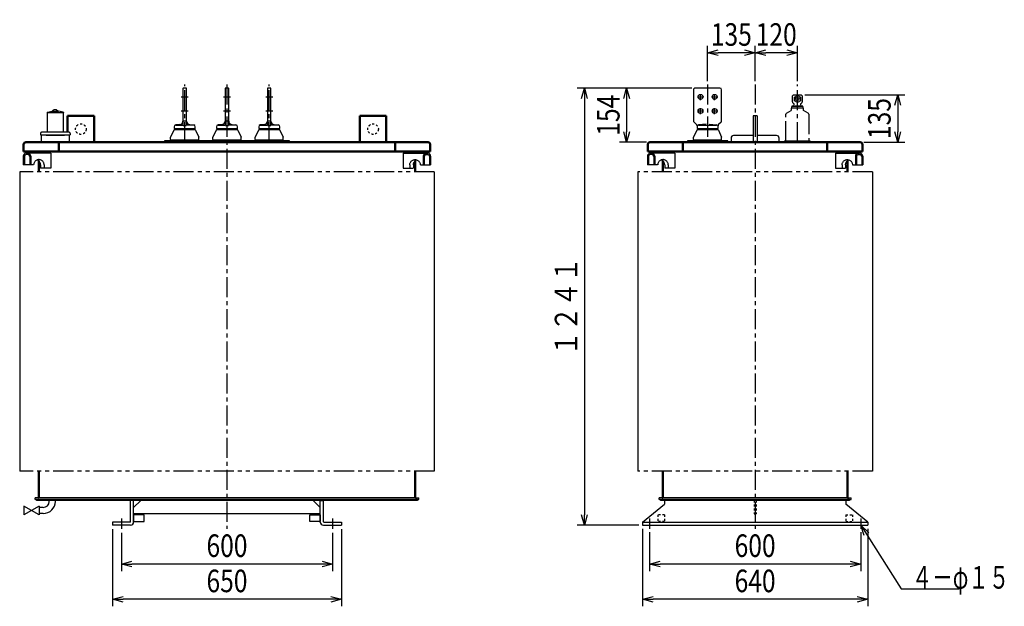
# Model space of a CAD drawing. Units: millimetres. Extents: x 797 to 3808, y 1890 to 5006.
# Drawn here: x 1011 to 3808, y 1890 to 3555 of the extents above; entities that cross this region are included whole.
import ezdxf

# ---------------------------------------------------------------- set-up
doc = ezdxf.new("R2010")
doc.units = ezdxf.units.MM
doc.header["$LTSCALE"] = 1.793433
for name, pattern in [('CENTER', [50.8, 31.75, -6.35, 6.35, -6.35]), ('DOTSX', [6.35, 3.175, -3.175]), ('PHANTOM', [63.5, 31.75, -6.35, 6.35, -6.35, 6.35, -6.35])]:
    doc.linetypes.add(name, pattern=pattern)
doc.layers.add('FRAME', color=7, linetype='Continuous')
doc.layers.add('NoLayerName_001', color=7, linetype='Continuous')
doc.styles.get("Standard").update_dxf_attribs({"font": 'txt', "bigfont": 'extfont2'})
doc.dimstyles.get("Standard").update_dxf_attribs({"dimtxt": 2.5, "dimasz": 2.5, "dimexe": 1.25, "dimexo": 0.625, "dimtad": 1, "dimzin": 0, "dimdsep": 46, "dimtxsty": 'Standard', "dimcen": 2.5, "dimadec": 0, "dimazin": 0, "dimtfac": 0.75, "dimtmove": 0, "dimatfit": 3, "dimfxl": 1, "dimarcsym": 0})

# ---------------------------------------------------------------- blocks, each defined once
blk = doc.blocks.new('_OPEN30')
at = {"color": 0, "linetype": 'ByBlock', "lineweight": -2}
for p, q in [((-1, 0.267949), (0, 0)), ((0, 0), (-1, -0.267949)), ((0, 0), (-1, 0))]:
    blk.add_line(p, q, dxfattribs=at)
blk = doc.blocks.new('*D9')
at = {"layer": 'Defpoints', "color": 0}
for p in [(1300, 2108.7), (1900, 2108.7), (1300, 2010)]:
    blk.add_point(p, dxfattribs=at)
at = {"layer": 'NoLayerName_001', "color": 0, "linetype": 'Continuous', "lineweight": 25}
for p, q in [((1300, 2098.7), (1300, 1990)), ((1900, 2098.7), (1900, 1990)), ((1870, 2010), (1330, 2010))]:
    blk.add_line(p, q, dxfattribs=at)
at = {"layer": 'NoLayerName_001', "color": 0, "lineweight": 25, "xscale": 30, "yscale": 30, "zscale": 30, "rotation": 180}
blk.add_blockref('_OPEN30', (1300, 2010), dxfattribs=at)
at = {"layer": 'NoLayerName_001', "color": 0, "lineweight": 25, "xscale": 30, "yscale": 30, "zscale": 30}
blk.add_blockref('_OPEN30', (1900, 2010), dxfattribs=at)
at = {"layer": 'NoLayerName_001', "color": 0, "lineweight": 25, "insert": (1600, 2062), "char_height": 64, "attachment_point": 5}
blk.add_mtext('\\W0.8000;600', dxfattribs=at)
blk = doc.blocks.new('*D10')
at = {"layer": 'Defpoints', "color": 0}
for p in [(1275, 2118.7), (1925, 2118.7), (1275, 1910)]:
    blk.add_point(p, dxfattribs=at)
at = {"layer": 'NoLayerName_001', "color": 0, "linetype": 'Continuous', "lineweight": 25}
for p, q in [((1275, 2108.7), (1275, 1890)), ((1925, 2108.7), (1925, 1890)), ((1895, 1910), (1305, 1910))]:
    blk.add_line(p, q, dxfattribs=at)
at = {"layer": 'NoLayerName_001', "color": 0, "lineweight": 25, "xscale": 30, "yscale": 30, "zscale": 30, "rotation": 180}
blk.add_blockref('_OPEN30', (1275, 1910), dxfattribs=at)
at = {"layer": 'NoLayerName_001', "color": 0, "lineweight": 25, "xscale": 30, "yscale": 30, "zscale": 30}
blk.add_blockref('_OPEN30', (1925, 1910), dxfattribs=at)
at = {"layer": 'NoLayerName_001', "color": 0, "lineweight": 25, "insert": (1600, 1962), "char_height": 64, "attachment_point": 5}
blk.add_mtext('\\W0.8000;650', dxfattribs=at)
blk = doc.blocks.new('*D11')
at = {"layer": 'Defpoints', "color": 0}
for p in [(2800, 2110), (3400, 2110), (2800, 2010)]:
    blk.add_point(p, dxfattribs=at)
at = {"layer": 'NoLayerName_001', "color": 0, "linetype": 'Continuous', "lineweight": 25}
for p, q in [((2800, 2100), (2800, 1990)), ((3400, 2100), (3400, 1990)), ((3370, 2010), (2830, 2010))]:
    blk.add_line(p, q, dxfattribs=at)
at = {"layer": 'NoLayerName_001', "color": 0, "lineweight": 25, "xscale": 30, "yscale": 30, "zscale": 30, "rotation": 180}
blk.add_blockref('_OPEN30', (2800, 2010), dxfattribs=at)
at = {"layer": 'NoLayerName_001', "color": 0, "lineweight": 25, "xscale": 30, "yscale": 30, "zscale": 30}
blk.add_blockref('_OPEN30', (3400, 2010), dxfattribs=at)
at = {"layer": 'NoLayerName_001', "color": 0, "lineweight": 25, "insert": (3100, 2062), "char_height": 64, "attachment_point": 5}
blk.add_mtext('\\W0.8000;600', dxfattribs=at)
blk = doc.blocks.new('*D12')
at = {"layer": 'Defpoints', "color": 0}
for p in [(2780, 2120), (3420, 2120), (2780, 1910)]:
    blk.add_point(p, dxfattribs=at)
at = {"layer": 'NoLayerName_001', "color": 0, "linetype": 'Continuous', "lineweight": 25}
for p, q in [((2780, 2110), (2780, 1890)), ((3420, 2110), (3420, 1890)), ((3390, 1910), (2810, 1910))]:
    blk.add_line(p, q, dxfattribs=at)
at = {"layer": 'NoLayerName_001', "color": 0, "lineweight": 25, "xscale": 30, "yscale": 30, "zscale": 30, "rotation": 180}
blk.add_blockref('_OPEN30', (2780, 1910), dxfattribs=at)
at = {"layer": 'NoLayerName_001', "color": 0, "lineweight": 25, "xscale": 30, "yscale": 30, "zscale": 30}
blk.add_blockref('_OPEN30', (3420, 1910), dxfattribs=at)
at = {"layer": 'NoLayerName_001', "color": 0, "lineweight": 25, "insert": (3100, 1962), "char_height": 64, "attachment_point": 5}
blk.add_mtext('\\W0.8000;640', dxfattribs=at)
blk = doc.blocks.new('*D13')
at = {"layer": 'Defpoints', "color": 0}
for p in [(3100, 3460.7), (3100, 3370.7), (3220, 3370.7)]:
    blk.add_point(p, dxfattribs=at)
at = {"layer": 'NoLayerName_001', "color": 0, "linetype": 'Continuous', "lineweight": 25}
for p, q in [((3100, 3380.7), (3100, 3480.7)), ((3220, 3380.7), (3220, 3480.7)), ((3190, 3460.7), (3130, 3460.7))]:
    blk.add_line(p, q, dxfattribs=at)
at = {"layer": 'NoLayerName_001', "color": 0, "lineweight": 25, "xscale": 30, "yscale": 30, "zscale": 30, "rotation": 180}
blk.add_blockref('_OPEN30', (3100, 3460.7), dxfattribs=at)
at = {"layer": 'NoLayerName_001', "color": 0, "lineweight": 25, "xscale": 30, "yscale": 30, "zscale": 30}
blk.add_blockref('_OPEN30', (3220, 3460.7), dxfattribs=at)
at = {"layer": 'NoLayerName_001', "color": 0, "lineweight": 25, "insert": (3160, 3512.7), "char_height": 64, "attachment_point": 5}
blk.add_mtext('\\W0.8000;\\T0.7500;120', dxfattribs=at)
blk = doc.blocks.new('*D14')
at = {"layer": 'Defpoints', "color": 0}
for p in [(2965, 3460.7), (2965, 3370.7), (3100, 3370.7)]:
    blk.add_point(p, dxfattribs=at)
at = {"layer": 'NoLayerName_001', "color": 0, "linetype": 'Continuous', "lineweight": 25}
for p, q in [((2965, 3380.7), (2965, 3480.7)), ((3100, 3380.7), (3100, 3480.7)), ((3070, 3460.7), (2995, 3460.7))]:
    blk.add_line(p, q, dxfattribs=at)
at = {"layer": 'NoLayerName_001', "color": 0, "lineweight": 25, "xscale": 30, "yscale": 30, "zscale": 30, "rotation": 180}
blk.add_blockref('_OPEN30', (2965, 3460.7), dxfattribs=at)
at = {"layer": 'NoLayerName_001', "color": 0, "lineweight": 25, "xscale": 30, "yscale": 30, "zscale": 30}
blk.add_blockref('_OPEN30', (3100, 3460.7), dxfattribs=at)
at = {"layer": 'NoLayerName_001', "color": 0, "lineweight": 25, "insert": (3032.5, 3512.7), "char_height": 64, "attachment_point": 5}
blk.add_mtext('\\W0.8000;\\T0.7500;135', dxfattribs=at)
blk = doc.blocks.new('*D15')
at = {"layer": 'Defpoints', "color": 0}
for p in [(3231, 3341.7), (3398.6, 3206.7), (3505, 3206.7)]:
    blk.add_point(p, dxfattribs=at)
at = {"layer": 'NoLayerName_001', "color": 0, "linetype": 'Continuous', "lineweight": 25}
for p, q in [((3241, 3341.7), (3525, 3341.7)), ((3505, 3311.7), (3505, 3236.7)), ((3408.6, 3206.7), (3525, 3206.7))]:
    blk.add_line(p, q, dxfattribs=at)
at = {"layer": 'NoLayerName_001', "color": 0, "lineweight": 25, "xscale": 30, "yscale": 30, "zscale": 30}
for p, rotation in [((3505, 3341.7), 90), ((3505, 3206.7), 270)]:
    blk.add_blockref('_OPEN30', p, dxfattribs=dict(at, rotation=rotation))
at = {"layer": 'NoLayerName_001', "color": 0, "lineweight": 25, "insert": (3453, 3274.2), "char_height": 64, "attachment_point": 5, "rotation": 90}
blk.add_mtext('\\W0.8000;\\T0.7500;135', dxfattribs=at)
blk = doc.blocks.new('*D16')
at = {"layer": 'Defpoints', "color": 0}
for p in [(2930, 3360.7), (2735, 3206.7), (2801.4, 3206.7)]:
    blk.add_point(p, dxfattribs=at)
at = {"layer": 'NoLayerName_001', "color": 0, "linetype": 'Continuous', "lineweight": 25}
for p, q in [((2920, 3360.7), (2715, 3360.7)), ((2735, 3330.7), (2735, 3236.7)), ((2791.4, 3206.7), (2715, 3206.7))]:
    blk.add_line(p, q, dxfattribs=at)
at = {"layer": 'NoLayerName_001', "color": 0, "lineweight": 25, "xscale": 30, "yscale": 30, "zscale": 30}
for p, rotation in [((2735, 3360.7), 90), ((2735, 3206.7), 270)]:
    blk.add_blockref('_OPEN30', p, dxfattribs=dict(at, rotation=rotation))
at = {"layer": 'NoLayerName_001', "color": 0, "lineweight": 25, "insert": (2683, 3283.7), "char_height": 64, "attachment_point": 5, "rotation": 90}
blk.add_mtext('\\W0.8000;\\T0.7500;154', dxfattribs=at)
blk = doc.blocks.new('*D17')
at = {"layer": 'Defpoints', "color": 0}
for p in [(2930, 3360.7), (2615, 2120), (2780, 2120)]:
    blk.add_point(p, dxfattribs=at)
at = {"layer": 'NoLayerName_001', "color": 0, "linetype": 'Continuous', "lineweight": 25}
for p, q in [((2920, 3360.7), (2595, 3360.7)), ((2615, 3330.7), (2615, 2150)), ((2770, 2120), (2595, 2120))]:
    blk.add_line(p, q, dxfattribs=at)
at = {"layer": 'NoLayerName_001', "color": 0, "lineweight": 25, "xscale": 30, "yscale": 30, "zscale": 30}
for p, rotation in [((2615, 3360.7), 90), ((2615, 2120), 270)]:
    blk.add_blockref('_OPEN30', p, dxfattribs=dict(at, rotation=rotation))
at = {"layer": 'NoLayerName_001', "color": 0, "lineweight": 25, "insert": (2563, 2740.3), "char_height": 64, "attachment_point": 5, "rotation": 90}
blk.add_mtext('\\W0.8000;１２４１', dxfattribs=at)
blk = doc.blocks.new('JZB_0002')
at = {"layer": 'NoLayerName_001', "color": 7, "linetype": 'Continuous', "lineweight": 25}
for p, q in [((19, 84.4), (19, 28.5)), ((65, 84), (19, 84)), ((19.7, 85.4), (33.1, 88)), ((39, 92), (33.1, 88)), ((33.1, 88), (50.9, 88)), ((45, 92), (39, 92)), ((45, 92), (50.9, 88)), ((64.3, 85.4), (50.9, 88)), ((65, 84.4), (65, 84)), ((65, 28.5), (65, 84)), ((81, 28.5), (3, 28.5)), ((0, 25.5), (0, 21)), ((0, 21), (84, 21)), ((2, 20), (2, 0)), ((82, 20), (2, 20)), ((2, 0), (82, 0)), ((16, 20), (68, 20)), ((82, 0), (82, 20)), ((84, 25.5), (84, 21))]:
    blk.add_line(p, q, dxfattribs=at)
for centre, radius, start, end in [((20, 84.4), 1, 105, 180), ((64, 84.4), 1, 0, 75), ((3, 25.5), 3, 90, 180), ((81, 25.5), 3, 0, 90)]:
    blk.add_arc(centre, radius, start, end, dxfattribs=at)

msp = doc.modelspace()

# ---------------------------------------------------------------- linework, layer by layer
at = {"layer": 'FRAME', "color": 7, "linetype": 'Continuous', "lineweight": 50}
for p, q in [((1065.45, 3176.2), (1065.45, 3180.7)), ((2134.45, 3176.2), (2134.45, 3180.7)), ((2838, 3176.2), (2838, 3180.7)), ((3362, 3176.2), (3362, 3180.7)), ((1065.45, 3123.2), (1065.45, 3154.02)), ((2134.45, 3123.2), (2134.45, 3154.02)), ((2838, 3123.2), (2838, 3154.02)), ((3362, 3123.2), (3362, 3154.02))]:
    msp.add_line(p, q, dxfattribs=at)
at = {"layer": 'FRAME', "color": 7, "linetype": 'Continuous', "lineweight": 25}
for p, q in [((1011.25, 3123.2), (1011.25, 2273.2)), ((2188.65, 3123.2), (2188.65, 2273.2)), ((2766.8, 3123.2), (2766.8, 2273.2)), ((3433.2, 3123.2), (3433.2, 2273.2))]:
    msp.add_line(p, q, dxfattribs=at)
at = {"layer": 'FRAME', "color": 3, "linetype": 'Continuous', "lineweight": 25}
for p, q in [((1022.79, 2173.8), (1022.79, 2149.9)), ((1066.79, 2173.8), (1066.79, 2149.9))]:
    msp.add_line(p, q, dxfattribs=at)
at = {"layer": 'NoLayerName_001', "color": 5, "linetype": 'Continuous', "lineweight": 25}
for p, q in [((1475, 3359.7), (1475, 3254.2)), ((1484, 3360.7), (1476, 3360.7)), ((1485, 3254.2), (1485, 3359.7)), ((1595, 3359.7), (1595, 3254.2)), ((1604, 3360.7), (1596, 3360.7)), ((1605, 3254.2), (1605, 3359.7)), ((1715, 3359.7), (1715, 3254.2)), ((1724, 3360.7), (1716, 3360.7)), ((1725, 3254.2), (1725, 3359.7)), ((3000, 3360.7), (2930, 3360.7)), ((2925, 3355.7), (2925, 3267.77)), ((3005, 3267.77), (3005, 3355.7)), ((3234, 3337.2), (3234, 3322.2)), ((3206, 3309.7), (3234, 3309.7)), ((3210.41, 3316.28), (3206.58, 3320.11)), ((3211, 3312.96), (3211, 3314.87)), ((3229, 3314.87), (3229, 3312.96)), ((3233.41, 3320.11), (3229.58, 3316.28)), ((3234, 3322.2), (3234, 3321.52)), ((3234, 3322.2), (3234, 3321.52)), ((3234, 3322.2), (3234, 3321.52)), ((3234, 3322.2), (3234, 3321.52)), ((3234, 3322.2), (3234, 3321.52)), ((3234, 3322.2), (3234, 3321.52)), ((3234, 3322.2), (3234, 3321.52)), ((3234, 3322.2), (3234, 3321.52)), ((3234, 3322.2), (3234, 3321.52)), ((3234, 3322.2), (3234, 3321.52)), ((3234, 3322.2), (3234, 3321.52)), ((3234, 3322.2), (3234, 3321.52)), ((1450, 3251.12), (1450, 3246.2)), ((1450, 3246.2), (1450.5, 3245.7)), ((1450.5, 3245.7), (1509.5, 3245.7)), ((1451.5, 3245.7), (1451.5, 3242.7)), ((1465.87, 3257.09), (1454.57, 3256.1)), ((1454.61, 3255.7), (1474.29, 3255.7)), ((1484.2, 3267.05), (1475.8, 3267.05)), ((1484.2, 3253.63), (1475.8, 3253.63)), ((1505.4, 3255.7), (1485.71, 3255.7)), ((1494.13, 3257.09), (1505.44, 3256.1)), ((1508.5, 3245.7), (1508.5, 3242.7)), ((1509.5, 3245.7), (1510, 3246.2)), ((1510, 3246.2), (1510, 3251.12)), ((1570, 3251.12), (1570, 3246.2)), ((1570, 3246.2), (1570.5, 3245.7)), ((1570.5, 3245.7), (1629.5, 3245.7)), ((1571.5, 3245.7), (1571.5, 3242.7)), ((1585.87, 3257.09), (1574.57, 3256.1)), ((1574.61, 3255.7), (1594.29, 3255.7)), ((1604.2, 3267.05), (1595.8, 3267.05)), ((1604.2, 3253.63), (1595.8, 3253.63)), ((1625.4, 3255.7), (1605.71, 3255.7)), ((1614.13, 3257.09), (1625.44, 3256.1)), ((1628.5, 3245.7), (1628.5, 3242.7)), ((1629.5, 3245.7), (1630, 3246.2)), ((1630, 3246.2), (1630, 3251.12)), ((1690, 3251.12), (1690, 3246.2)), ((1690, 3246.2), (1690.5, 3245.7)), ((1690.5, 3245.7), (1749.5, 3245.7)), ((1691.5, 3245.7), (1691.5, 3242.7)), ((1705.87, 3257.09), (1694.57, 3256.1)), ((1694.61, 3255.7), (1714.29, 3255.7)), ((1724.2, 3267.05), (1715.8, 3267.05)), ((1724.2, 3253.63), (1715.8, 3253.63)), ((1745.4, 3255.7), (1725.71, 3255.7)), ((1734.13, 3257.09), (1745.44, 3256.1)), ((1748.5, 3245.7), (1748.5, 3242.7)), ((1749.5, 3245.7), (1750, 3246.2)), ((1750, 3246.2), (1750, 3251.12)), ((2926.47, 3264.24), (2933.54, 3257.17)), ((2935, 3253.63), (2935, 3246.2)), ((2935, 3246.2), (2935.5, 3245.7)), ((2935.5, 3245.7), (2994.5, 3245.7)), ((2936.5, 3245.7), (2936.5, 3242.7)), ((2960.64, 3257.94), (2939.56, 3256.1)), ((2939.61, 3255.7), (2990.39, 3255.7)), ((2969.36, 3257.94), (2990.44, 3256.1)), ((2993.5, 3245.7), (2993.5, 3242.7)), ((2994.5, 3245.7), (2995, 3246.2)), ((2995, 3246.2), (2995, 3253.63)), ((3003.54, 3264.24), (2996.47, 3257.17)), ((1449.46, 3241.56), (1440, 3221.7)), ((1440, 3214.7), (1440, 3221.7)), ((1451.27, 3242.7), (1508.74, 3242.7)), ((1510.55, 3241.56), (1520, 3221.7)), ((1520, 3214.7), (1520, 3221.7)), ((1569.46, 3241.56), (1560, 3221.7)), ((1560, 3214.7), (1560, 3221.7)), ((1571.27, 3242.7), (1628.74, 3242.7)), ((1630.55, 3241.56), (1640, 3221.7)), ((1640, 3214.7), (1640, 3221.7)), ((1689.46, 3241.56), (1680, 3221.7)), ((1680, 3214.7), (1680, 3221.7)), ((1691.27, 3242.7), (1748.74, 3242.7)), ((1750.55, 3241.56), (1760, 3221.7)), ((1760, 3214.7), (1760, 3221.7)), ((2934.46, 3241.56), (2925, 3221.7)), ((2925, 3214.7), (2925, 3221.7)), ((2936.26, 3242.7), (2993.74, 3242.7)), ((2995.54, 3241.56), (3005, 3221.7)), ((3005, 3214.7), (3005, 3221.7)), ((1441, 3213.7), (1519, 3213.7)), ((1443, 3213.7), (1443, 3210.7)), ((1517, 3213.7), (1517, 3210.7)), ((1561, 3213.7), (1639, 3213.7)), ((1563, 3213.7), (1563, 3210.7)), ((1637, 3213.7), (1637, 3210.7)), ((1681, 3213.7), (1759, 3213.7)), ((1683, 3213.7), (1683, 3210.7)), ((1757, 3213.7), (1757, 3210.7)), ((2926, 3213.7), (3004, 3213.7)), ((2928, 3213.7), (2928, 3210.7)), ((3002, 3213.7), (3002, 3210.7))]:
    msp.add_line(p, q, dxfattribs=at)
at = {"layer": 'NoLayerName_001', "color": 3, "linetype": 'CENTER', "lineweight": 25}
for p, q in [((1480, 3206.7), (1480, 3370.7)), ((1720, 3206.7), (1720, 3370.7)), ((2965, 3370.7), (2965, 3206.7)), ((3220, 3206.7), (3220, 3370.7)), ((1470, 3335.7), (1490, 3335.7)), ((1590, 3335.7), (1610, 3335.7)), ((1710, 3335.7), (1730, 3335.7)), ((2937.09, 3335.7), (2953.74, 3335.7)), ((2945, 3326.7), (2945, 3343.71)), ((2977.09, 3335.7), (2993.74, 3335.7)), ((2985, 3326.7), (2985, 3343.71)), ((2945, 3286.7), (2945, 3303.71)), ((2985, 3286.7), (2985, 3303.71)), ((1470, 3295.7), (1490, 3295.7)), ((1590, 3295.7), (1610, 3295.7)), ((1710, 3295.7), (1730, 3295.7)), ((2937.09, 3295.7), (2953.74, 3295.7)), ((2977.09, 3295.7), (2993.74, 3295.7))]:
    msp.add_line(p, q, dxfattribs=at)
at = {"layer": 'NoLayerName_001', "color": 1, "linetype": 'CENTER', "lineweight": 25}
for p, q in [((1600, 3370.7), (1600, 2110)), ((3100, 3370.7), (3100, 2110))]:
    msp.add_line(p, q, dxfattribs=at)
at = {"layer": 'NoLayerName_001', "color": 3, "linetype": 'Continuous', "lineweight": 25}
for p, q in [((3202.5, 3303.7), (3202.5, 3297.09)), ((3237.5, 3297.09), (3237.5, 3303.7)), ((3189, 3289.29), (3202.5, 3297.09)), ((3251, 3289.29), (3237.5, 3297.09)), ((3183.5, 3209.7), (3180.5, 3206.7)), ((3256.5, 3209.7), (3183.5, 3209.7)), ((3256.5, 3209.7), (3259.5, 3206.7)), ((1021.56, 3167.2), (1021.56, 3142.7)), ((2178.34, 3167.2), (2178.34, 3142.7)), ((2794.11, 3167.2), (2794.11, 3142.7)), ((3405.89, 3167.2), (3405.89, 3142.7))]:
    msp.add_line(p, q, dxfattribs=at)
at = {"layer": 'NoLayerName_001', "color": 7, "linetype": 'Continuous', "lineweight": 25}
for p, q in [((3204, 3303.7), (3202.5, 3303.7)), ((3236, 3303.7), (3237.5, 3303.7)), ((3094, 3281.7), (3094, 3206.7)), ((3106, 3281.7), (3094, 3281.7)), ((3106, 3281.7), (3106, 3206.7)), ((1021.56, 3167.2), (1021.56, 3142.7)), ((1024.74, 3167.2), (1024.74, 3142.7)), ((1039.59, 3167.2), (1039.59, 3142.7)), ((1042.77, 3167.2), (1042.77, 3142.7)), ((1099.34, 3176.2), (1099.34, 3133.2)), ((2100.56, 3176.2), (2100.56, 3133.2)), ((2157.13, 3167.2), (2157.13, 3142.7)), ((2160.31, 3167.2), (2160.31, 3142.7)), ((2175.16, 3167.2), (2175.16, 3142.7)), ((2178.34, 3167.2), (2178.34, 3142.7)), ((2794.11, 3167.2), (2794.11, 3142.7)), ((2797.29, 3167.2), (2797.29, 3142.7)), ((2812.14, 3167.2), (2812.14, 3142.7)), ((2815.32, 3167.2), (2815.32, 3142.7)), ((2871.89, 3176.2), (2871.89, 3133.2)), ((3328.11, 3176.2), (3328.11, 3133.2)), ((3384.68, 3167.2), (3384.68, 3142.7)), ((3387.86, 3167.2), (3387.86, 3142.7)), ((3402.71, 3167.2), (3402.71, 3142.7)), ((3405.89, 3167.2), (3405.89, 3142.7)), ((1070.58, 3142.7), (1070.58, 3133.2)), ((1080.58, 3142.7), (1080.58, 3133.2)), ((2119.32, 3142.7), (2119.32, 3133.2)), ((2129.32, 3142.7), (2129.32, 3133.2)), ((2843.13, 3142.7), (2843.13, 3133.2)), ((2853.13, 3142.7), (2853.13, 3133.2)), ((3346.87, 3142.7), (3346.87, 3133.2)), ((3356.87, 3142.7), (3356.87, 3133.2)), ((1063.55, 2197.7), (1054.75, 2197.7)), ((1054.75, 2193.2), (1054.75, 2197.7)), ((1063.55, 2193.2), (1054.75, 2193.2)), ((1058.95, 2190), (1058.95, 2193.2)), ((2140.95, 2193.2), (1058.95, 2193.2)), ((2140.95, 2190), (1058.95, 2190)), ((2136.35, 2197.7), (1063.55, 2197.7)), ((2136.35, 2193.2), (1063.55, 2193.2)), ((1095.3, 2187.8), (1095.3, 2190)), ((1112.6, 2187.8), (1112.6, 2190)), ((1325.95, 2130), (1325.95, 2190)), ((1334.95, 2190), (1328.95, 2190)), ((1334.95, 2129), (1334.95, 2190)), ((1334.95, 2170), (1354.95, 2190)), ((1864.95, 2170), (1844.95, 2190)), ((1864.95, 2129), (1864.95, 2190)), ((1864.95, 2190), (1870.95, 2190)), ((1873.95, 2130), (1873.95, 2190)), ((2136.35, 2197.7), (2145.15, 2197.7)), ((2136.35, 2193.2), (2145.15, 2193.2)), ((2140.95, 2190), (2140.95, 2193.2)), ((2145.15, 2193.2), (2145.15, 2197.7)), ((2836.1, 2197.7), (2827.3, 2197.7)), ((2827.3, 2193.2), (2827.3, 2197.7)), ((2836.1, 2193.2), (2827.3, 2193.2)), ((2831.5, 2190), (2831.5, 2193.2)), ((3368.5, 2193.2), (2831.5, 2193.2)), ((3368.5, 2190), (2831.5, 2190)), ((3363.9, 2197.7), (2836.1, 2197.7)), ((3363.9, 2193.2), (2836.1, 2193.2)), ((2842.5, 2190), (2842.5, 2180)), ((2962.5, 2190), (2956.5, 2190)), ((3357.5, 2190), (3357.5, 2180)), ((3363.9, 2197.7), (3372.7, 2197.7)), ((3363.9, 2193.2), (3372.7, 2193.2)), ((3368.5, 2190), (3368.5, 2193.2)), ((3372.7, 2193.2), (3372.7, 2197.7)), ((1066.79, 2173.8), (1022.79, 2149.9)), ((1066.79, 2149.9), (1022.79, 2173.8)), ((1078, 2170.5), (1066.79, 2170.5)), ((2780, 2129), (2842.5, 2180)), ((3420, 2129), (3357.5, 2180)), ((1078, 2153.2), (1066.79, 2153.2)), ((1324.95, 2129), (1274.95, 2129)), ((1274.95, 2129), (1274.95, 2120)), ((1864.95, 2152), (1334.95, 2152)), ((1874.95, 2129), (1924.95, 2129)), ((1924.95, 2129), (1924.95, 2120)), ((2780, 2129), (2780, 2120)), ((2780, 2129), (3420, 2129)), ((3420, 2129), (3420, 2120)), ((1325.95, 2120), (1274.95, 2120)), ((1873.95, 2120), (1924.95, 2120)), ((2780, 2120), (3420, 2120))]:
    msp.add_line(p, q, dxfattribs=at)
at = {"layer": 'NoLayerName_001', "color": 7, "linetype": 'Continuous', "lineweight": 50}
for p, q in [((1147.45, 3281.7), (1222.45, 3281.7)), ((1147.45, 3281.7), (1147.45, 3235.2)), ((1222.45, 3281.7), (1222.45, 3206.7)), ((2052.45, 3281.7), (1977.45, 3281.7)), ((1977.45, 3281.7), (1977.45, 3206.7)), ((2052.45, 3281.7), (2052.45, 3206.7)), ((1022.45, 3200.2), (1022.45, 3180.7)), ((2171.05, 3206.7), (1028.95, 3206.7)), ((1122.45, 3180.7), (1122.45, 3206.7)), ((2077.45, 3180.7), (2077.45, 3206.7)), ((2177.45, 3200.3), (2177.45, 3180.7)), ((2795, 3200.3), (2795, 3180.7)), ((3398.6, 3206.7), (2801.4, 3206.7)), ((2895, 3180.7), (2895, 3206.7)), ((3305, 3180.7), (3305, 3206.7)), ((3405, 3200.3), (3405, 3180.7)), ((1022.45, 3180.7), (2177.45, 3180.7)), ((2795, 3180.7), (3405, 3180.7)), ((1065.45, 2199.6), (1065.45, 2273.2)), ((2134.45, 2199.6), (2134.45, 2273.2)), ((2838, 2199.6), (2838, 2273.2)), ((3362, 2199.6), (3362, 2273.2))]:
    msp.add_line(p, q, dxfattribs=at)
at = {"layer": 'NoLayerName_001', "color": 7, "linetype": 'PHANTOM', "lineweight": 25}
for p, q in [((3187.5, 3209.7), (3187.5, 3286.7)), ((2188.65, 3123.2), (1011.25, 3123.2)), ((3433.2, 3123.2), (2766.8, 3123.2)), ((2188.65, 2273.2), (1011.25, 2273.2)), ((3433.2, 2273.2), (2766.8, 2273.2))]:
    msp.add_line(p, q, dxfattribs=at)
at = {"layer": 'NoLayerName_001', "color": 3, "linetype": 'PHANTOM', "lineweight": 25}
msp.add_line((3252.5, 3286.7), (3252.5, 3209.7), dxfattribs=at)
at = {"layer": 'NoLayerName_001', "color": 2, "linetype": 'Continuous', "lineweight": 25}
for p, q in [((3094, 3225.9), (3039, 3225.9)), ((3161, 3225.9), (3106, 3225.9)), ((1035.09, 3171.7), (1029.24, 3171.7)), ((1099.34, 3176.2), (1030.56, 3176.2)), ((2100.56, 3176.2), (2169.34, 3176.2)), ((2164.81, 3171.7), (2170.66, 3171.7)), ((2807.64, 3171.7), (2801.79, 3171.7)), ((2871.89, 3176.2), (2803.11, 3176.2)), ((3328.11, 3176.2), (3396.89, 3176.2)), ((3392.36, 3171.7), (3398.21, 3171.7)), ((1050.64, 3142.7), (1021.56, 3142.7)), ((1099.34, 3133.2), (1070.81, 3133.2)), ((2100.56, 3133.2), (2129.09, 3133.2)), ((2149.26, 3142.7), (2178.34, 3142.7)), ((2823.19, 3142.7), (2794.11, 3142.7)), ((2871.89, 3133.2), (2843.36, 3133.2)), ((3328.11, 3133.2), (3356.64, 3133.2)), ((3376.81, 3142.7), (3405.89, 3142.7))]:
    msp.add_line(p, q, dxfattribs=at)
at = {"layer": 'NoLayerName_001', "color": 7, "linetype": 'DOTSX', "lineweight": 25}
for p, q in [((3097, 2190), (3097, 2152)), ((3103, 2190), (3103, 2152)), ((2823.5, 2150), (2823.5, 2131)), ((2842.5, 2150), (2823.5, 2150)), ((2842.5, 2131), (2823.5, 2131)), ((2842.5, 2150), (2842.5, 2131)), ((3097, 2152), (3103, 2152)), ((3357.5, 2150), (3376.5, 2150)), ((3357.5, 2150), (3357.5, 2131)), ((3357.5, 2131), (3376.5, 2131)), ((3376.5, 2150), (3376.5, 2131))]:
    msp.add_line(p, q, dxfattribs=at)
at = {"layer": 'NoLayerName_001', "color": 7, "linetype": 'CENTER', "lineweight": 25}
for p, q in [((1299.95, 2139), (1299.95, 2110)), ((1899.95, 2139), (1899.95, 2110)), ((2800, 2139), (2800, 2110)), ((3400, 2139), (3400, 2110))]:
    msp.add_line(p, q, dxfattribs=at)
at = {"layer": 'NoLayerName_001', "color": 5, "linetype": 'Continuous', "lineweight": 25}
for points in [[(3206, 3321.52), (3206, 3338.7), (3209, 3341.7), (3231, 3341.7), (3234, 3338.7), (3234, 3337.2)], [(3236, 3307.7), (3236, 3303.7), (3204, 3303.7), (3204, 3307.7)], [(3206, 3309.7), (3220, 3311.42), (3234, 3309.7)]]:
    msp.add_lwpolyline(points, dxfattribs=at)
for points in [[(3211.5, 3324.79), (3211.5, 3334.6), (3220, 3339.5), (3228.5, 3334.6), (3228.5, 3324.79), (3220, 3319.9)], [(1422.5, 3206.7), (1777.5, 3206.7), (1777.5, 3210.7), (1422.5, 3210.7)], [(2907.5, 3206.7), (3022.5, 3206.7), (3022.5, 3210.7), (2907.5, 3210.7)]]:
    msp.add_lwpolyline(points, close=True, dxfattribs=at)
at = {"layer": 'NoLayerName_001', "color": 2, "linetype": 'Continuous', "lineweight": 25}
for points in [[(3031.8, 3218.7), (3031.8, 3206.7), (3168.2, 3206.7), (3168.2, 3218.7)], [(1080.58, 3142.7), (1080.46, 3144.57), (1080.12, 3146.41), (1079.55, 3148.19), (1078.76, 3149.89), (1077.77, 3151.47), (1076.6, 3152.92), (1075.25, 3154.21), (1073.76, 3155.32), (1072.14, 3156.23), (1070.42, 3156.93), (1068.63, 3157.41), (1066.79, 3157.66), (1064.94, 3157.67), (1063.1, 3157.46), (1061.3, 3157.01), (1059.57, 3156.34), (1057.94, 3155.45), (1056.43, 3154.37), (1055.06, 3153.1), (1053.86, 3151.67), (1052.85, 3150.1), (1052.03, 3148.42), (1051.43, 3146.65), (1051.06, 3144.81), (1050.91, 3142.94), (1050.91, 3142.7)], [(1070.58, 3142.7), (1070.46, 3144.57), (1070.12, 3146.41), (1069.55, 3148.19), (1068.76, 3149.89), (1067.77, 3151.47), (1066.6, 3152.92), (1065.25, 3154.21), (1063.76, 3155.32), (1062.14, 3156.23), (1060.74, 3156.8)], [(2119.32, 3142.7), (2119.44, 3144.57), (2119.78, 3146.41), (2120.35, 3148.19), (2121.14, 3149.89), (2122.13, 3151.47), (2123.3, 3152.92), (2124.65, 3154.21), (2126.14, 3155.32), (2127.76, 3156.23), (2129.48, 3156.93), (2131.27, 3157.41), (2133.11, 3157.66), (2134.96, 3157.67), (2136.8, 3157.46), (2138.6, 3157.01), (2140.33, 3156.34), (2141.96, 3155.45), (2143.47, 3154.37), (2144.84, 3153.1), (2146.04, 3151.67), (2147.05, 3150.1), (2147.87, 3148.42), (2148.47, 3146.65), (2148.84, 3144.81), (2148.99, 3142.94), (2148.99, 3142.7)], [(2129.32, 3142.7), (2129.44, 3144.57), (2129.78, 3146.41), (2130.35, 3148.19), (2131.14, 3149.89), (2132.13, 3151.47), (2133.3, 3152.92), (2134.65, 3154.21), (2136.14, 3155.32), (2137.76, 3156.23), (2139.16, 3156.8)], [(2853.13, 3142.7), (2853.01, 3144.57), (2852.67, 3146.41), (2852.1, 3148.19), (2851.31, 3149.89), (2850.32, 3151.47), (2849.15, 3152.92), (2847.8, 3154.21), (2846.31, 3155.32), (2844.69, 3156.23), (2842.97, 3156.93), (2841.18, 3157.41), (2839.34, 3157.66), (2837.49, 3157.67), (2835.65, 3157.46), (2833.85, 3157.01), (2832.12, 3156.34), (2830.49, 3155.45), (2828.98, 3154.37), (2827.61, 3153.1), (2826.41, 3151.67), (2825.4, 3150.1), (2824.58, 3148.42), (2823.98, 3146.65), (2823.61, 3144.81), (2823.46, 3142.94), (2823.46, 3142.7)], [(2843.13, 3142.7), (2843.01, 3144.57), (2842.67, 3146.41), (2842.1, 3148.19), (2841.31, 3149.89), (2840.32, 3151.47), (2839.15, 3152.92), (2837.8, 3154.21), (2836.31, 3155.32), (2834.69, 3156.23), (2833.29, 3156.8)], [(3346.87, 3142.7), (3346.99, 3144.57), (3347.33, 3146.41), (3347.9, 3148.19), (3348.69, 3149.89), (3349.68, 3151.47), (3350.85, 3152.92), (3352.2, 3154.21), (3353.69, 3155.32), (3355.31, 3156.23), (3357.03, 3156.93), (3358.82, 3157.41), (3360.66, 3157.66), (3362.51, 3157.67), (3364.35, 3157.46), (3366.15, 3157.01), (3367.88, 3156.34), (3369.51, 3155.45), (3371.02, 3154.37), (3372.39, 3153.1), (3373.59, 3151.67), (3374.6, 3150.1), (3375.42, 3148.42), (3376.02, 3146.65), (3376.39, 3144.81), (3376.54, 3142.94), (3376.54, 3142.7)], [(3356.87, 3142.7), (3356.99, 3144.57), (3357.33, 3146.41), (3357.9, 3148.19), (3358.69, 3149.89), (3359.68, 3151.47), (3360.85, 3152.92), (3362.2, 3154.21), (3363.69, 3155.32), (3365.31, 3156.23), (3366.71, 3156.8)]]:
    msp.add_lwpolyline(points, dxfattribs=at)
at = {"layer": 'NoLayerName_001', "color": 3, "linetype": 'Continuous', "lineweight": 25}
for points in [[(1334.95, 2131), (1364.95, 2131), (1364.95, 2150), (1334.95, 2150)], [(1864.95, 2131), (1834.95, 2131), (1834.95, 2150), (1864.95, 2150)]]:
    msp.add_lwpolyline(points, close=True, dxfattribs=at)
at = {"layer": 'NoLayerName_001', "color": 5, "linetype": 'Continuous', "lineweight": 25}
for centre, radius in [((2945, 3335.7), 7), ((2985, 3335.7), 7), ((3220, 3329.7), 5), ((2945, 3295.7), 7), ((2985, 3295.7), 7)]:
    msp.add_circle(centre, radius, dxfattribs=at)
at = {"layer": 'NoLayerName_001', "color": 7, "linetype": 'DOTSX', "lineweight": 25}
for centre in [(1184.95, 3244.2), (2014.95, 3244.2)]:
    msp.add_circle(centre, 15, dxfattribs=at)
at = {"layer": 'NoLayerName_001', "color": 5, "linetype": 'Continuous', "lineweight": 25}
for centre, radius, start, end in [((1476, 3359.7), 1, 90, 180), ((1484, 3359.7), 1, 0, 90), ((1596, 3359.7), 1, 90, 180), ((1604, 3359.7), 1, 0, 90), ((1716, 3359.7), 1, 90, 180), ((1724, 3359.7), 1, 0, 90), ((2930, 3355.7), 5, 90, 180.00001), ((3000, 3355.7), 5, 0, 90), ((3206, 3307.7), 2, 90, 180), ((3208, 3321.52), 2, 179.981, 225.00601), ((3208, 3312.96), 3, 277.012, 360), ((3209, 3314.87), 2, 359.967, 44.9666), ((3209, 3314.87), 2, 359.967, 44.9666), ((3209, 3314.87), 2, 359.967, 44.9666), ((3209, 3314.87), 2, 359.967, 44.9666), ((3209, 3314.87), 2, 359.967, 44.9666), ((3209, 3314.87), 2, 359.967, 44.9666), ((3209, 3314.87), 2, 359.967, 44.9666), ((3209, 3314.87), 2, 359.967, 44.9666), ((3209, 3314.87), 2, 359.967, 44.9666), ((3209, 3314.87), 2, 359.967, 44.9666), ((3209, 3314.87), 2, 359.967, 44.9666), ((3209, 3314.87), 2, 359.967, 44.9666), ((3231, 3314.87), 2, 134.994, 180.005), ((3231, 3314.87), 2, 134.994, 180.005), ((3231, 3314.87), 2, 134.994, 180.005), ((3231, 3314.87), 2, 134.994, 180.005), ((3231, 3314.87), 2, 134.994, 180.005), ((3231, 3314.87), 2, 134.994, 180.005), ((3231, 3314.87), 2, 134.994, 180.005), ((3231, 3314.87), 2, 134.994, 180.005), ((3231, 3314.87), 2, 134.994, 180.005), ((3231, 3314.87), 2, 134.994, 180.005), ((3231, 3314.87), 2, 134.994, 180.005), ((3231, 3314.87), 2, 134.994, 180.005), ((3232, 3312.96), 3, 180.003, 263.007), ((3232, 3321.52), 2, 315.033, 0.01933), ((3234, 3307.7), 2, 0, 90), ((1455, 3251.12), 5, 94.9973, 180.00001), ((1465, 3267.05), 10, 274.997, 360), ((1495, 3267.05), 10, 179.99899, 264.997), ((1505, 3251.12), 5, 0, 85.0027), ((1575, 3251.12), 5, 94.9973, 180.00001), ((1585, 3267.05), 10, 274.997, 360), ((1615, 3267.05), 10, 179.99899, 264.997), ((1625, 3251.12), 5, 0, 85.0027), ((1695, 3251.12), 5, 94.9973, 180.00001), ((1705, 3267.05), 10, 274.997, 360), ((1735, 3267.05), 10, 179.99899, 264.997), ((1745, 3251.12), 5, 0, 85.0027), ((2930, 3267.77), 5, 180.003, 225.006), ((2930, 3253.63), 5, 359.992, 44.9903), ((2940, 3251.12), 5, 94.9982, 142.045), ((2990, 3251.12), 5, 37.9539, 84.9897), ((3000, 3253.63), 5, 134.994, 179.997), ((3000, 3267.77), 5, 315.01, 0.00813), ((1451.27, 3240.7), 2, 90.0017, 154.53701), ((1508.74, 3240.7), 2, 25.4632, 89.9983), ((1571.27, 3240.7), 2, 90.0017, 154.53701), ((1628.74, 3240.7), 2, 25.4632, 89.9983), ((1691.27, 3240.7), 2, 90.0017, 154.53701), ((1748.74, 3240.7), 2, 25.4632, 89.9983), ((2936.26, 3240.7), 2, 90.0017, 154.53701), ((2993.74, 3240.7), 2, 25.4632, 89.9983), ((1441, 3214.7), 1, 180.00001, 270), ((1519, 3214.7), 1, 270, 360), ((1561, 3214.7), 1, 180.00001, 270), ((1639, 3214.7), 1, 270, 360), ((1681, 3214.7), 1, 180.00001, 270), ((1759, 3214.7), 1, 270, 360), ((2926, 3214.7), 1, 180.00001, 270), ((3004, 3214.7), 1, 270, 360)]:
    msp.add_arc(centre, radius, start, end, dxfattribs=at)
at = {"layer": 'NoLayerName_001', "color": 3, "linetype": 'Continuous', "lineweight": 25}
for centre, start, end in [((3190.5, 3286.7), 120, 180.001), ((3249.5, 3286.7), 0, 60)]:
    msp.add_arc(centre, 3, start, end, dxfattribs=at)
at = {"layer": 'NoLayerName_001', "color": 2, "linetype": 'Continuous', "lineweight": 25}
for centre, start, end in [((3039, 3218.7), 90.0062, 180.002), ((3161, 3218.7), 0, 90.0016)]:
    msp.add_arc(centre, 7.2, start, end, dxfattribs=at)
at = {"layer": 'NoLayerName_001', "color": 7, "linetype": 'Continuous', "lineweight": 50}
for centre, radius, start, end in [((1028.85, 3200.3), 6.4, 90, 180), ((2171.05, 3200.3), 6.4, 0, 90), ((2801.4, 3200.3), 6.4, 90, 180), ((3398.6, 3200.3), 6.4, 0, 90), ((1063.55, 2199.6), 1.9, 270.00007, 0), ((2136.35, 2199.6), 1.9, 180, 269.99993), ((2836.1, 2199.6), 1.9, 270.00007, 0), ((3363.9, 2199.6), 1.9, 180, 269.99993)]:
    msp.add_arc(centre, radius, start, end, dxfattribs=at)
at = {"layer": 'NoLayerName_001', "color": 7, "linetype": 'Continuous', "lineweight": 25}
for centre, radius, start, end in [((1030.56, 3167.2), 9, 90, 180), ((1029.24, 3167.2), 4.5, 90, 180), ((1033.77, 3167.2), 9, 0, 90), ((1035.09, 3167.2), 4.5, 0, 90), ((2166.13, 3167.2), 9, 90, 180), ((2164.81, 3167.2), 4.5, 90, 180), ((2169.34, 3167.2), 9, 0, 90), ((2170.66, 3167.2), 4.5, 0, 90), ((2803.11, 3167.2), 9, 90, 180), ((2801.79, 3167.2), 4.5, 90, 180), ((2806.32, 3167.2), 9, 0, 90), ((2807.64, 3167.2), 4.5, 0, 90), ((3393.68, 3167.2), 9, 90, 180), ((3392.36, 3167.2), 4.5, 90, 180), ((3396.89, 3167.2), 9, 0, 90), ((3398.21, 3167.2), 4.5, 0, 90), ((1078, 2187.8), 17.3, 270, 0), ((1078, 2187.8), 34.6, 270, 0), ((1324.95, 2130), 1, 270, 0), ((1325.95, 2129), 9, 270, 0), ((1873.95, 2129), 9, 180, 270), ((1874.95, 2130), 1, 180, 270)]:
    msp.add_arc(centre, radius, start, end, dxfattribs=at)

# ---------------------------------------------------------------- block references
at = {"layer": 'NoLayerName_001'}
msp.add_blockref('JZB_0002', (1070.45, 3206.7), dxfattribs=at)

# ---------------------------------------------------------------- texts
at = {"layer": 'NoLayerName_001', "color": 7, "linetype": 'Continuous', "lineweight": 25, "insert": (3545, 1940), "char_height": 64, "attachment_point": 7, "line_spacing_factor": 0.7875}
msp.add_mtext('\\A1;\\W0.6667;\\T0.7500;４－φ１５', dxfattribs=at)

# ---------------------------------------------------------------- dimensions: what is measured, and where the dimension line sits
at = {"layer": 'NoLayerName_001', "color": 7, "linetype": 'Continuous', "lineweight": 25}
for base, p1, p2, angle, text, picture, middle in [((2965, 3460.7), (3100, 3370.7), (2965, 3370.7), 180, '\\W0.8000;\\T0.7500;<>', '*D14', (3032.5, 3460.7)), ((3100, 3460.7), (3220, 3370.7), (3100, 3370.7), 180, '\\W0.8000;\\T0.7500;<>', '*D13', (3160, 3460.7)), ((2615, 2120), (2930, 3360.7), (2780, 2120), 270, '\\W0.8000;１２４１', '*D17', (2615, 2740.35)), ((2735, 3206.7), (2930, 3360.7), (2801.4, 3206.7), 270, '\\W0.8000;\\T0.7500;<>', '*D16', (2735, 3283.7)), ((3505, 3206.7), (3231, 3341.7), (3398.6, 3206.7), 270, '\\W0.8000;\\T0.7500;<>', '*D15', (3505, 3274.2)), ((1275, 1910), (1925, 2118.7), (1275, 2118.7), 180, '\\W0.8000;<>', '*D10', (1600, 1910)), ((1300, 2010), (1900, 2108.7), (1300, 2108.7), 180, '\\W0.8000;<>', '*D9', (1600, 2010)), ((2780, 1910), (3420, 2120), (2780, 2120), 180, '\\W0.8000;<>', '*D12', (3100, 1910)), ((2800, 2010), (3400, 2110), (2800, 2110), 180, '\\W0.8000;<>', '*D11', (3100, 2010))]:
    dim = msp.add_linear_dim(base=base, p1=p1, p2=p2, angle=angle, text=text, dimstyle='Standard', override={"dimtxt": 64, "dimasz": 30, "dimexe": 20, "dimexo": 10, "dimgap": 20, "dimdec": 1, "dimzin": 8, "dimblk": 'OPEN30', "dimclrd": 0, "dimclre": 0, "dimclrt": 0, "dimtp": 0, "dimtm": 0, "dimlwd": 25, "dimlwe": 25}, dxfattribs=at)
    dim.commit()
    dim.dimension.update_dxf_attribs({"geometry": picture, "text_midpoint": middle, "dimtype": 160})

# ---------------------------------------------------------------- leaders
at = {"layer": 'NoLayerName_001', "color": 7, "linetype": 'Continuous', "lineweight": 25, "annotation_type": 0, "has_hookline": 1, "hookline_direction": 0, "text_width": 134.1}
msp.add_leader([(3400, 2120), (3514.38, 1939.37), (3544.38, 1939.37)], dimstyle='Standard', override={"dimtxt": 64, "dimasz": 30, "dimldrblk": 'OPEN30'}, dxfattribs=at)

doc.saveas('drawing.dxf')
